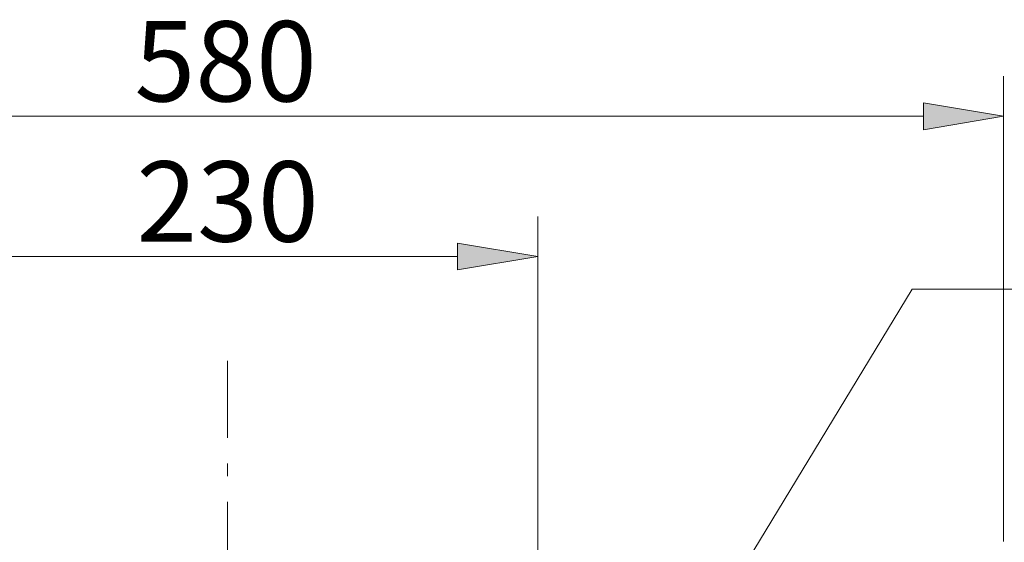
# Model space of a CAD drawing. Units: millimetres. Extents: x 0 to 250, y -250 to 0.
# Drawn here: x 172 to 206, y -102 to -84 of the extents above; entities that cross this region are included whole.
import ezdxf

# ---------------------------------------------------------------- set-up
doc = ezdxf.new("R2010")
doc.units = ezdxf.units.MM
doc.header["$MEASUREMENT"] = 0
doc.linetypes.add('AI-Linetype-1420', pattern=[4.83503, 2.637289, -0.879096, 0.439548, -0.879096])
doc.layers.add('Layer 1', color=7, linetype='Continuous')

# ---------------------------------------------------------------- blocks, each defined once
blk = doc.blocks.new('block 1436')
at = {"layer": 'Layer 1', "lineweight": 0}
blk.add_lwpolyline([(205.928, -87.423), (205.928, -87.423)], dxfattribs=at)
blk = doc.blocks.new('block 1439')
at = {"layer": 'Layer 1', "lineweight": 0}
blk.add_lwpolyline([(189.982, -92.221), (189.982, -92.221)], dxfattribs=at)
blk = doc.blocks.new('block 1486')
at = {"layer": 'Layer 1', "color": 7, "linetype": 'AI-Linetype-1420', "lineweight": 18}
blk.add_lwpolyline([(179.359, -95.786), (179.359, -218.665)], dxfattribs=at)
blk = doc.blocks.new('block 6426')
at = {"layer": 'Layer 1', "color": 7, "lineweight": 18}
blk.add_lwpolyline([(205.928, -101.979), (205.928, -86.049)], dxfattribs=at)
blk = doc.blocks.new('block 6427')
at = {"layer": 'Layer 1', "color": 7, "lineweight": 18}
blk.add_lwpolyline([(155.54, -87.423), (203.179, -87.423)], dxfattribs=at)
blk = doc.blocks.new('block 6429')
at = {"layer": 'Layer 1'}
h = blk.add_hatch(color=7, dxfattribs=at)
h.dxf.hatch_style = 2
h.paths.add_polyline_path([(203.179, -87.881), (205.928, -87.423), (203.179, -86.965)])
at = {"layer": 'Layer 1', "lineweight": 0}
blk.add_lwpolyline([(203.179, -87.881), (205.928, -87.423), (203.179, -86.965), (203.179, -87.881)], dxfattribs=at)
blk = doc.blocks.new('block 6430')
at = {"layer": 'Layer 1', "color": 7, "insert": (176.173, -86.913), "char_height": 2.74845, "attachment_point": 7}
blk.add_mtext('\\fArial|b0|i0|c0|p34;\\W1;580', dxfattribs=at)
blk = doc.blocks.new('block 6432')
at = {"layer": 'Layer 1', "color": 7, "lineweight": 18}
blk.add_lwpolyline([(189.982, -112.836), (189.982, -90.846)], dxfattribs=at)
blk = doc.blocks.new('block 6433')
at = {"layer": 'Layer 1', "color": 7, "lineweight": 18}
blk.add_lwpolyline([(171.568, -92.221), (187.234, -92.221)], dxfattribs=at)
blk = doc.blocks.new('block 6435')
at = {"layer": 'Layer 1'}
h = blk.add_hatch(color=7, dxfattribs=at)
h.dxf.hatch_style = 2
h.paths.add_polyline_path([(187.234, -92.679), (189.982, -92.221), (187.234, -91.763)])
at = {"layer": 'Layer 1', "lineweight": 0}
blk.add_lwpolyline([(187.234, -92.679), (189.982, -92.221), (187.234, -91.763), (187.234, -92.679)], dxfattribs=at)
blk = doc.blocks.new('block 6436')
at = {"layer": 'Layer 1', "color": 7, "insert": (176.237, -91.711), "char_height": 2.74845, "attachment_point": 7}
blk.add_mtext('\\fArial|b0|i0|c0|p34;\\W1;230', dxfattribs=at)
blk = doc.blocks.new('block 3')
at = {"layer": 'Layer 1', "color": 7, "lineweight": 18}
blk.add_lwpolyline([(191.538, -111.896), (202.8, -93.333), (223.799, -93.333)], dxfattribs=at)
at = {"layer": 'Layer 1'}
for name in ['block 6430', 'block 6426', 'block 6429', 'block 6427', 'block 1436', 'block 6436', 'block 6432', 'block 6435', 'block 6433', 'block 1439', 'block 1486']:
    blk.add_blockref(name, (0, 0), dxfattribs=at)

msp = doc.modelspace()

# ---------------------------------------------------------------- block references
at = {"layer": 'Layer 1'}
msp.add_blockref('block 3', (0, 0), dxfattribs=at)

doc.saveas('drawing.dxf')
